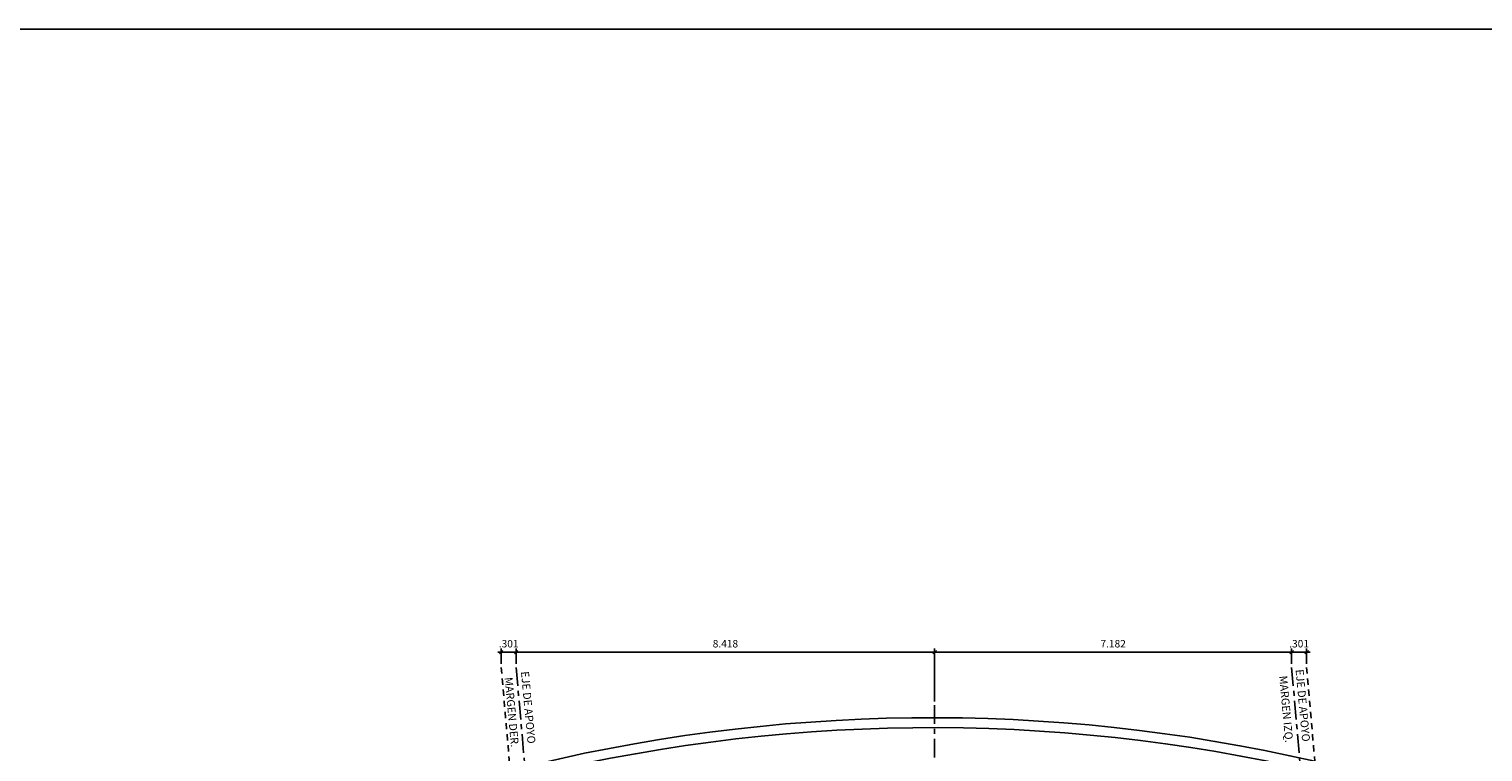
# Model space of a CAD drawing. Units: metres. Extents: x 781633 to 781782, y 8553667 to 8553745.
# Drawn here: x 781679 to 781708, y 8553731 to 8553745 of the extents above; entities that cross this region are included whole.
import ezdxf

# ---------------------------------------------------------------- set-up
doc = ezdxf.new("R2010")
doc.units = ezdxf.units.M
doc.header["$LTSCALE"] = 0.5
doc.header["$MEASUREMENT"] = 0
doc.linetypes.add('CENTER2', pattern=[1.125, 0.75, -0.125, 0.125, -0.125])
doc.linetypes.add('HIDDEN', pattern=[0.375, 0.25, -0.125])
for name, color, linetype in [('Acotado', 40, 'Continuous'), ('ARMADURA', 5, 'Continuous'), ('Armadura texto', 7, 'Continuous'), ('SE_eje de apoyo', 1, 'CENTER2'), ('SE_Losa', 1, 'Continuous'), ('X-DIM', 40, 'Continuous')]:
    doc.layers.add(name, color=color, linetype=linetype)
doc.styles.add('Cota', font='romans.shx', dxfattribs={"oblique": 10})
doc.styles.add('ROMANS', font='romans.shx', dxfattribs={"width": 0.9})
doc.dimstyles.new('1-50 elev', dxfattribs={"dimtxt": 0.08, "dimasz": 0.07, "dimexe": 0.07, "dimexo": 0.075, "dimgap": 0.05, "dimtad": 1, "dimzin": 4, "dimdsep": 46, "dimtxsty": 'Cota', "dimblk": 'OBLIQUE', "dimcen": 0.1, "dimdle": 0.08, "dimclrd": 40, "dimclre": 40, "dimadec": 0, "dimazin": 0, "dimtfac": 1, "dimtix": 1, "dimtmove": 0, "dimatfit": 3, "dimldrblk": 'OPEN30', "dimfxl": 1, "dimarcsym": 0})
doc.dimstyles.new('Estándar GMI-PL', dxfattribs={"dimscale": 0, "dimtxt": 2.5, "dimasz": 2.5, "dimexe": 1.5, "dimexo": 1, "dimgap": 1.25, "dimtad": 1, "dimzin": 4, "dimdsep": 46, "dimtxsty": 'ROMANS', "dimcen": 0.09, "dimclrd": 40, "dimclre": 40, "dimclrt": 7, "dimaunit": 1, "dimadec": 3, "dimazin": 0, "dimtfac": 1, "dimtix": 1, "dimtofl": 0, "dimtmove": 2, "dimatfit": 3, "dimfxl": 1, "dimtolj": 1, "dimarcsym": 0})

# ---------------------------------------------------------------- blocks, each defined once
blk = doc.blocks.new('*D97')
at = {"layer": 'Defpoints', "color": 0}
for p in [(781704.963, 8553730.989), (781705.966, 8553721.73), (781706.062, 8553721.059), (781706.062, 8553718.429), (781706.08, 8553718.223)]:
    blk.add_point(p, dxfattribs=at)
at = {"layer": 'X-DIM', "color": 40, "lineweight": -2}
blk.add_line((781706.062, 8553721.134), (781706.062, 8553721.844), dxfattribs=at)
blk.add_arc((781706.062, 8553718.429), 3.302, 91.3015, 93.6985, dxfattribs=at)
at = {"layer": 'X-DIM', "color": 40}
for points in [[(781705.85, 8553721.712), (781705.848, 8553721.737), (781705.774, 8553721.718)], [(781705.987, 8553721.743), (781705.987, 8553721.718), (781706.062, 8553721.731)]]:
    blk.add_solid(points, dxfattribs=at)
at = {"layer": 'X-DIM', "color": 7, "insert": (781705.509, 8553721.893), "char_height": 0.1875, "attachment_point": 5, "rotation": 9.0697, "style": 'ROMANS'}
blk.add_mtext('\\A1;5°0\'0"', dxfattribs=at)
blk = doc.blocks.new('_Oblique')
at = {"color": 0, "linetype": 'ByBlock', "lineweight": -2}
blk.add_line((-0.5, -0.5), (0.5, 0.5), dxfattribs=at)
blk = doc.blocks.new('*D102')
at = {"layer": 'Acotado', "color": 40, "lineweight": -2}
for p, q in [((781688.65, 8553732.559), (781688.58, 8553732.559)), ((781688.65, 8553732.327), (781688.65, 8553732.629)), ((781688.65, 8553732.559), (781688.952, 8553732.559)), ((781688.952, 8553732.327), (781688.952, 8553732.629)), ((781688.952, 8553732.559), (781689.022, 8553732.559))]:
    blk.add_line(p, q, dxfattribs=at)
at = {"layer": 'Defpoints', "color": 0}
for p in [(781688.952, 8553732.559), (781688.65, 8553732.252), (781688.952, 8553732.252)]:
    blk.add_point(p, dxfattribs=at)
at = {"layer": 'Acotado', "color": 40, "lineweight": -2, "xscale": 0.07, "yscale": 0.07, "zscale": 0.07}
blk.add_blockref('_Oblique', (781688.65, 8553732.559), dxfattribs=at)
at = {"layer": 'Acotado', "color": 40, "lineweight": -2, "xscale": 0.07, "yscale": 0.07, "zscale": 0.07, "rotation": 180}
blk.add_blockref('_Oblique', (781688.952, 8553732.559), dxfattribs=at)
at = {"layer": 'Acotado', "color": 0, "insert": (781688.801, 8553732.709), "char_height": 0.15, "attachment_point": 5, "style": 'Cota'}
blk.add_mtext('.301', dxfattribs=at)
blk = doc.blocks.new('_Open30')
at = {"color": 0, "linetype": 'ByBlock', "lineweight": -2}
for p, q in [((-1, 0.27), (0, 0)), ((0, 0), (-1, -0.27)), ((0, 0), (-1, 0))]:
    blk.add_line(p, q, dxfattribs=at)
blk = doc.blocks.new('*D103')
at = {"layer": 'Acotado', "color": 40, "lineweight": -2}
for p, q in [((781688.872, 8553732.559), (781697.45, 8553732.559)), ((781688.952, 8553732.327), (781688.952, 8553732.629)), ((781697.37, 8553731.565), (781697.37, 8553732.629))]:
    blk.add_line(p, q, dxfattribs=at)
at = {"layer": 'Defpoints', "color": 0}
for p in [(781697.37, 8553732.559), (781688.952, 8553732.252), (781697.37, 8553731.49)]:
    blk.add_point(p, dxfattribs=at)
at = {"layer": 'Acotado', "color": 40, "lineweight": -2, "xscale": 0.07, "yscale": 0.07, "zscale": 0.07, "rotation": 180}
blk.add_blockref('_Oblique', (781688.952, 8553732.559), dxfattribs=at)
at = {"layer": 'Acotado', "color": 40, "lineweight": -2, "xscale": 0.07, "yscale": 0.07, "zscale": 0.07}
blk.add_blockref('_Oblique', (781697.37, 8553732.559), dxfattribs=at)
at = {"layer": 'Acotado', "color": 0, "insert": (781693.161, 8553732.709), "char_height": 0.15, "attachment_point": 5, "style": 'Cota'}
blk.add_mtext('8.418', dxfattribs=at)
blk = doc.blocks.new('*D104')
at = {"layer": 'Acotado', "color": 40, "lineweight": -2}
for p, q in [((781697.29, 8553732.559), (781704.632, 8553732.559)), ((781697.37, 8553731.565), (781697.37, 8553732.629)), ((781704.552, 8553732.327), (781704.552, 8553732.629))]:
    blk.add_line(p, q, dxfattribs=at)
at = {"layer": 'Defpoints', "color": 0}
for p in [(781704.552, 8553732.559), (781704.552, 8553732.252), (781697.37, 8553731.49)]:
    blk.add_point(p, dxfattribs=at)
at = {"layer": 'Acotado', "color": 40, "lineweight": -2, "xscale": 0.07, "yscale": 0.07, "zscale": 0.07, "rotation": 180}
blk.add_blockref('_Oblique', (781697.37, 8553732.559), dxfattribs=at)
at = {"layer": 'Acotado', "color": 40, "lineweight": -2, "xscale": 0.07, "yscale": 0.07, "zscale": 0.07}
blk.add_blockref('_Oblique', (781704.552, 8553732.559), dxfattribs=at)
at = {"layer": 'Acotado', "color": 0, "insert": (781700.961, 8553732.709), "char_height": 0.15, "attachment_point": 5, "style": 'Cota'}
blk.add_mtext('7.182', dxfattribs=at)
blk = doc.blocks.new('*D105')
at = {"layer": 'Acotado', "color": 40, "lineweight": -2}
for p, q in [((781704.552, 8553732.559), (781704.482, 8553732.559)), ((781704.552, 8553732.327), (781704.552, 8553732.629)), ((781704.552, 8553732.559), (781704.853, 8553732.559)), ((781704.853, 8553732.327), (781704.853, 8553732.629)), ((781704.853, 8553732.559), (781704.923, 8553732.559))]:
    blk.add_line(p, q, dxfattribs=at)
at = {"layer": 'Defpoints', "color": 0}
for p in [(781704.853, 8553732.559), (781704.552, 8553732.252), (781704.853, 8553732.252)]:
    blk.add_point(p, dxfattribs=at)
at = {"layer": 'Acotado', "color": 40, "lineweight": -2, "xscale": 0.07, "yscale": 0.07, "zscale": 0.07}
blk.add_blockref('_Oblique', (781704.552, 8553732.559), dxfattribs=at)
at = {"layer": 'Acotado', "color": 40, "lineweight": -2, "xscale": 0.07, "yscale": 0.07, "zscale": 0.07, "rotation": 180}
blk.add_blockref('_Oblique', (781704.853, 8553732.559), dxfattribs=at)
at = {"layer": 'Acotado', "color": 0, "insert": (781704.702, 8553732.709), "char_height": 0.15, "attachment_point": 5, "style": 'Cota'}
blk.add_mtext('.301', dxfattribs=at)

msp = doc.modelspace()

# ---------------------------------------------------------------- linework, layer by layer
at = {"layer": 'Acotado', "color": 5}
msp.add_lwpolyline([(781649.90709, 8553745.10149), (781781.70066, 8553745.10149), (781781.70066, 8553687.54216), (781649.90709, 8553687.54216)], close=True, dxfattribs=at)
at = {"layer": 'ARMADURA', "color": 8, "linetype": 'HIDDEN'}
for p, q in [((781688.65049, 8553732.25241), (781688.83215, 8553730.17606)), ((781704.85278, 8553732.25241), (781705.01806, 8553730.36324))]:
    msp.add_line(p, q, dxfattribs=at)
at = {"layer": 'SE_eje de apoyo'}
for p, q in [((781688.95164, 8553732.25241), (781690.18137, 8553718.19649)), ((781704.55164, 8553732.25241), (781705.78137, 8553718.19649)), ((781697.36961, 8553731.49025), (781697.36961, 8553718.95298))]:
    msp.add_line(p, q, dxfattribs=at)
at = {"layer": 'SE_Losa', "color": 7}
for radius, start, end in [(34.35, 77.034481, 104.290666), (34.15, 76.925618, 104.345563)]:
    msp.add_arc((781697.31114, 8553696.88898), radius, start, end, dxfattribs=at)

# ---------------------------------------------------------------- texts
at = {"layer": 'Armadura texto', "style": 'Cota', "oblique": 10}
for s, p in [('EJE DE APOYO', (781689.04846, 8553732.16553)), ('EJE DE APOYO', (781704.6305, 8553732.20595)), ('MARGEN DER.', (781688.71904, 8553732.047)), ('MARGEN IZQ.', (781704.30064, 8553732.07815))]:
    msp.add_text(s, height=0.16, rotation=275.266517, dxfattribs=at).set_placement(p)

# ---------------------------------------------------------------- dimensions: what is measured, and where the dimension line sits
at = {"layer": 'Acotado', "color": 7}
for base, p1, p2, picture, middle in [((781688.95164, 8553732.5593), (781688.65049, 8553732.25241), (781688.95164, 8553732.25241), '*D102', (781688.80106, 8553732.7093)), ((781697.36961, 8553732.5593), (781688.95164, 8553732.25241), (781697.36961, 8553731.49025), '*D103', (781693.16062, 8553732.7093)), ((781704.55164, 8553732.5593), (781697.36961, 8553731.49025), (781704.55164, 8553732.25241), '*D104', (781700.96062, 8553732.7093)), ((781704.85278, 8553732.5593), (781704.55164, 8553732.25241), (781704.85278, 8553732.25241), '*D105', (781704.70221, 8553732.7093))]:
    dim = msp.add_linear_dim(base=base, p1=p1, p2=p2, dimstyle='1-50 elev', override={"dimtxt": 0.15, "dimgap": 0.075, "dimdec": 3, "dimtmove": 1}, dxfattribs=at)
    dim.commit()
    dim.dimension.update_dxf_attribs({"geometry": picture, "text_midpoint": middle})
at = {"layer": 'X-DIM'}
dim = msp.add_angular_dim_2l(base=(781705.96612, 8553721.72966), line1=((781706.06216, 8553718.42923), (781706.06216, 8553721.05931)), line2=((781704.96332, 8553730.98903), (781706.08023, 8553718.22263)), dimstyle='Estándar GMI-PL', override={"dimscale": 0.075, "dimasz": 1, "dimjust": 2}, dxfattribs=at)
dim.commit()
dim.dimension.update_dxf_attribs({"geometry": '*D97', "text_midpoint": (781705.5093, 8553721.89257)})

doc.saveas('drawing.dxf')
